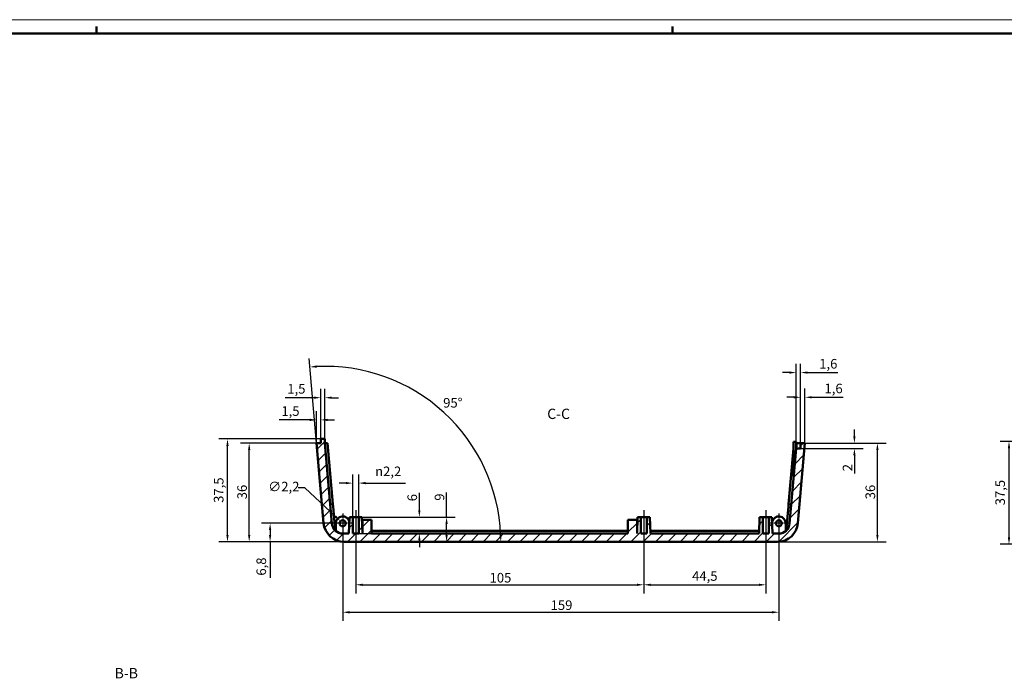
# Model space of a CAD drawing. Extents: x 0 to 1189, y 0 to 841.
# Drawn here: x 531 to 890, y 601 to 841 of the extents above; entities that cross this region are included whole.
import ezdxf

# ---------------------------------------------------------------- set-up
doc = ezdxf.new("R2010")
doc.units = 0
doc.linetypes.add('CHAIN', pattern=[0.3543, 0.2362, -0.0295, 0.0591, -0.0295])
doc.layers.get('0').update_dxf_attribs({"lineweight": 25})
for name, color, linetype, lineweight in [('Centro(ISO)', 179, 'CHAIN', 25), ('Geometria schizzo(ISO)', 7, 'Continuous', 50), ('Linea del centro(ISO)', 179, 'CHAIN', 25), ('Quote(ISO)', 7, 'Continuous', 25), ('Simboli(ISO)', 7, 'Continuous', 25), ('Spigoli visibili(ISO)', 7, 'Continuous', 50), ('Tratteggio', 3, 'Continuous', 9)]:
    doc.layers.add(name, color=color, linetype=linetype, lineweight=lineweight)
doc.styles.add('DEFAULT-ISO~0', font='ARIAL.TTF')
doc.styles.add('Stile testo32', font='ARIAL.TTF')
doc.dimstyles.new('DEFAULT-ISO-Metodo 1b', dxfattribs={"dimtxt": 3.5, "dimasz": 2.5, "dimexe": 3.175, "dimexo": 0, "dimgap": 0.762, "dimtad": 1, "dimtoh": 1, "dimrnd": 1e-08, "dimtxsty": 'DEFAULT-ISO~0', "dimcen": 0.09, "dimdle": 10, "dimclrd": 2, "dimclre": 2, "dimclrt": 6, "dimazin": 2, "dimtfac": 0.714286, "dimtofl": 0, "dimtmove": 0, "dimatfit": 3, "dimfxl": 0, "dimtolj": 1, "dimlwd": 25, "dimlwe": 25, "dimarcsym": 0})

# ---------------------------------------------------------------- blocks, each defined once
blk = doc.blocks.new('Bordi A0')
at = {"layer": 'Geometria schizzo(ISO)', "color": 4, "lineweight": 18}
blk.add_line((0, 841), (1189, 841), dxfattribs=at)
at = {"layer": 'Geometria schizzo(ISO)'}
for p, q in [((559, 838.5), (559, 836)), ((769, 838.5), (769, 836)), ((1184, 836), (5, 836))]:
    blk.add_line(p, q, dxfattribs=at)
blk = doc.blocks.new('*D134')
at = {"layer": 'Defpoints', "color": 0, "linetype": 'Continuous'}
for p in [(648.79, 657.3), (807.79, 657.3), (807.79, 624.85)]:
    blk.add_point(p, dxfattribs=at)
at = {"layer": 'Quote(ISO)', "color": 2, "linetype": 'Continuous', "lineweight": 25}
for p, q in [((648.79, 657.3), (648.79, 621.67)), ((807.79, 657.3), (807.79, 621.67)), ((651.29, 624.85), (805.29, 624.85))]:
    blk.add_line(p, q, dxfattribs=at)
at = {"layer": 'Quote(ISO)', "color": 2, "linetype": 'Continuous'}
for points in [[(651.29, 625.27), (651.29, 624.43), (648.79, 624.85)], [(805.29, 625.27), (805.29, 624.43), (807.79, 624.85)]]:
    blk.add_solid(points, dxfattribs=at)
at = {"layer": 'Quote(ISO)', "color": 6, "linetype": 'Continuous', "lineweight": 25, "insert": (724.58, 629.19), "char_height": 3.5, "attachment_point": 1, "style": 'DEFAULT-ISO~0'}
blk.add_mtext('\\A1;159', dxfattribs=at)
blk = doc.blocks.new('*D135')
at = {"layer": 'Defpoints', "color": 0, "linetype": 'Continuous'}
for p in [(622.32, 657.3), (648.79, 657.3), (649.3, 650.55)]:
    blk.add_point(p, dxfattribs=at)
at = {"layer": 'Quote(ISO)', "color": 2, "linetype": 'Continuous', "lineweight": 25}
for p, q in [((648.79, 657.3), (619.14, 657.3)), ((622.32, 654.8), (622.32, 653.05)), ((649.3, 650.55), (619.14, 650.55)), ((622.32, 650.55), (622.32, 637.43))]:
    blk.add_line(p, q, dxfattribs=at)
at = {"layer": 'Quote(ISO)', "color": 2, "linetype": 'Continuous'}
for points in [[(621.9, 654.8), (622.73, 654.8), (622.32, 657.3)], [(621.9, 653.05), (622.73, 653.05), (622.32, 650.55)]]:
    blk.add_solid(points, dxfattribs=at)
at = {"layer": 'Quote(ISO)', "color": 6, "linetype": 'Continuous', "lineweight": 25, "insert": (617.35, 638.2), "char_height": 3.5, "attachment_point": 1, "rotation": 90, "style": 'DEFAULT-ISO~0'}
blk.add_mtext('\\A1;6,8', dxfattribs=at)
blk = doc.blocks.new('*D136')
at = {"layer": 'Defpoints', "color": 0, "linetype": 'Continuous'}
for p in [(606.79, 688.05), (640.79, 688.05), (649.3, 650.55)]:
    blk.add_point(p, dxfattribs=at)
at = {"layer": 'Quote(ISO)', "color": 2, "linetype": 'Continuous', "lineweight": 25}
for p, q in [((640.79, 688.05), (603.61, 688.05)), ((606.79, 653.05), (606.79, 685.55)), ((649.3, 650.55), (603.61, 650.55))]:
    blk.add_line(p, q, dxfattribs=at)
at = {"layer": 'Quote(ISO)', "color": 2, "linetype": 'Continuous'}
for points in [[(606.37, 685.55), (607.2, 685.55), (606.79, 688.05)], [(606.37, 653.05), (607.2, 653.05), (606.79, 650.55)]]:
    blk.add_solid(points, dxfattribs=at)
at = {"layer": 'Quote(ISO)', "color": 6, "linetype": 'Continuous', "lineweight": 25, "insert": (601.82, 664.75), "char_height": 3.5, "attachment_point": 1, "rotation": 90, "style": 'DEFAULT-ISO~0'}
blk.add_mtext('\\A1;37,5', dxfattribs=at)
blk = doc.blocks.new('*D137')
at = {"layer": 'Defpoints', "color": 0, "linetype": 'Continuous'}
for p in [(614.7, 686.55), (639.27, 686.55), (649.3, 650.55)]:
    blk.add_point(p, dxfattribs=at)
at = {"layer": 'Quote(ISO)', "color": 2, "linetype": 'Continuous', "lineweight": 25}
for p, q in [((639.27, 686.55), (611.52, 686.55)), ((614.7, 653.05), (614.7, 684.05)), ((649.3, 650.55), (611.52, 650.55))]:
    blk.add_line(p, q, dxfattribs=at)
at = {"layer": 'Quote(ISO)', "color": 2, "linetype": 'Continuous'}
for points in [[(614.28, 684.05), (615.11, 684.05), (614.7, 686.55)], [(614.28, 653.05), (615.11, 653.05), (614.7, 650.55)]]:
    blk.add_solid(points, dxfattribs=at)
at = {"layer": 'Quote(ISO)', "color": 6, "linetype": 'Continuous', "lineweight": 25, "insert": (610.36, 666.05), "char_height": 3.5, "attachment_point": 1, "rotation": 90, "style": 'DEFAULT-ISO~0'}
blk.add_mtext('\\A1;36', dxfattribs=at)
blk = doc.blocks.new('*D138')
at = {"layer": 'Defpoints', "color": 0, "linetype": 'Continuous'}
for p in [(653.54, 662.05), (758.54, 662.05), (758.54, 634.87)]:
    blk.add_point(p, dxfattribs=at)
at = {"layer": 'Quote(ISO)', "color": 2, "linetype": 'Continuous', "lineweight": 25}
for p, q in [((653.54, 662.05), (653.54, 631.69)), ((758.54, 662.05), (758.54, 631.69)), ((656.04, 634.87), (756.04, 634.87))]:
    blk.add_line(p, q, dxfattribs=at)
at = {"layer": 'Quote(ISO)', "color": 2, "linetype": 'Continuous'}
for points in [[(656.04, 635.28), (656.04, 634.45), (653.54, 634.87)], [(756.04, 635.28), (756.04, 634.45), (758.54, 634.87)]]:
    blk.add_solid(points, dxfattribs=at)
at = {"layer": 'Quote(ISO)', "color": 6, "linetype": 'Continuous', "lineweight": 25, "insert": (702.32, 639.2), "char_height": 3.5, "attachment_point": 1, "style": 'DEFAULT-ISO~0'}
blk.add_mtext('\\A1;105', dxfattribs=at)
blk = doc.blocks.new('*D139')
at = {"layer": 'Defpoints', "color": 0, "linetype": 'Continuous'}
for p in [(758.54, 662.05), (803.04, 662.05), (803.04, 634.87)]:
    blk.add_point(p, dxfattribs=at)
at = {"layer": 'Quote(ISO)', "color": 2, "linetype": 'Continuous', "lineweight": 25}
for p, q in [((758.54, 662.05), (758.54, 631.69)), ((803.04, 662.05), (803.04, 631.69)), ((761.04, 634.87), (800.54, 634.87))]:
    blk.add_line(p, q, dxfattribs=at)
at = {"layer": 'Quote(ISO)', "color": 2, "linetype": 'Continuous'}
for points in [[(761.04, 635.28), (761.04, 634.45), (758.54, 634.87)], [(800.54, 635.28), (800.54, 634.45), (803.04, 634.87)]]:
    blk.add_solid(points, dxfattribs=at)
at = {"layer": 'Quote(ISO)', "color": 6, "linetype": 'Continuous', "lineweight": 25, "insert": (776.16, 639.82), "char_height": 3.5, "attachment_point": 1, "style": 'DEFAULT-ISO~0'}
blk.add_mtext('\\A1;44,5', dxfattribs=at)
blk = doc.blocks.new('*D140')
at = {"layer": 'Defpoints', "color": 0, "linetype": 'Continuous'}
for p in [(639.27, 695.02), (639.27, 686.55), (640.79, 688.05)]:
    blk.add_point(p, dxfattribs=at)
at = {"layer": 'Quote(ISO)', "color": 2, "linetype": 'Continuous', "lineweight": 25}
for p, q in [((639.27, 686.55), (639.27, 698.19)), ((640.79, 688.05), (640.79, 698.19)), ((636.77, 695.02), (625.67, 695.02)), ((643.29, 695.02), (645.79, 695.02))]:
    blk.add_line(p, q, dxfattribs=at)
at = {"layer": 'Quote(ISO)', "color": 2, "linetype": 'Continuous'}
for points in [[(636.77, 695.43), (636.77, 694.6), (639.27, 695.02)], [(643.29, 695.43), (643.29, 694.6), (640.79, 695.02)]]:
    blk.add_solid(points, dxfattribs=at)
at = {"layer": 'Quote(ISO)', "color": 6, "linetype": 'Continuous', "lineweight": 25, "insert": (626.43, 699.99), "char_height": 3.5, "attachment_point": 1, "style": 'DEFAULT-ISO~0'}
blk.add_mtext('\\A1;1,5', dxfattribs=at)
blk = doc.blocks.new('*D141')
at = {"layer": 'Defpoints', "color": 0, "linetype": 'Continuous'}
for p in [(642.29, 703.12), (640.79, 688.05), (642.29, 688.05)]:
    blk.add_point(p, dxfattribs=at)
at = {"layer": 'Quote(ISO)', "color": 2, "linetype": 'Continuous', "lineweight": 25}
for p, q in [((640.79, 688.05), (640.79, 706.29)), ((642.29, 688.05), (642.29, 706.29)), ((638.29, 703.12), (627.83, 703.12)), ((644.79, 703.12), (647.29, 703.12))]:
    blk.add_line(p, q, dxfattribs=at)
at = {"layer": 'Quote(ISO)', "color": 2, "linetype": 'Continuous'}
for points in [[(638.29, 703.54), (638.29, 702.7), (640.79, 703.12)], [(644.79, 703.54), (644.79, 702.7), (642.29, 703.12)]]:
    blk.add_solid(points, dxfattribs=at)
at = {"layer": 'Quote(ISO)', "color": 6, "linetype": 'Continuous', "lineweight": 25, "insert": (628.59, 708.09), "char_height": 3.5, "attachment_point": 1, "style": 'DEFAULT-ISO~0'}
blk.add_mtext('\\A1;1,5', dxfattribs=at)
blk = doc.blocks.new('*D142')
at = {"layer": 'Defpoints', "color": 0, "linetype": 'Continuous'}
for p in [(817.3, 686.55), (843.72, 686.55), (807.27, 650.55)]:
    blk.add_point(p, dxfattribs=at)
at = {"layer": 'Quote(ISO)', "color": 2, "linetype": 'Continuous', "lineweight": 25}
for p, q in [((817.3, 686.55), (846.89, 686.55)), ((843.72, 653.05), (843.72, 684.05)), ((807.27, 650.55), (846.89, 650.55))]:
    blk.add_line(p, q, dxfattribs=at)
at = {"layer": 'Quote(ISO)', "color": 2, "linetype": 'Continuous'}
for points in [[(843.3, 684.05), (844.13, 684.05), (843.72, 686.55)], [(843.3, 653.05), (844.13, 653.05), (843.72, 650.55)]]:
    blk.add_solid(points, dxfattribs=at)
at = {"layer": 'Quote(ISO)', "color": 6, "linetype": 'Continuous', "lineweight": 25, "insert": (839.38, 666.05), "char_height": 3.5, "attachment_point": 1, "rotation": 90, "style": 'DEFAULT-ISO~0'}
blk.add_mtext('\\A1;36', dxfattribs=at)
blk = doc.blocks.new('*D143')
at = {"layer": 'Defpoints', "color": 0, "linetype": 'Continuous'}
for p in [(815.72, 686.55), (835.34, 686.55), (815.72, 684.55)]:
    blk.add_point(p, dxfattribs=at)
at = {"layer": 'Quote(ISO)', "color": 2, "linetype": 'Continuous', "lineweight": 25}
for p, q in [((835.34, 689.05), (835.34, 691.55)), ((815.72, 686.55), (838.51, 686.55)), ((815.72, 684.55), (838.51, 684.55)), ((835.34, 682.05), (835.34, 675.51))]:
    blk.add_line(p, q, dxfattribs=at)
at = {"layer": 'Quote(ISO)', "color": 2, "linetype": 'Continuous'}
for points in [[(834.92, 689.05), (835.76, 689.05), (835.34, 686.55)], [(834.92, 682.05), (835.76, 682.05), (835.34, 684.55)]]:
    blk.add_solid(points, dxfattribs=at)
at = {"layer": 'Quote(ISO)', "color": 6, "linetype": 'Continuous', "lineweight": 25, "insert": (831.06, 676.27), "char_height": 3.5, "attachment_point": 1, "rotation": 90, "style": 'DEFAULT-ISO~0'}
blk.add_mtext('\\A1;2', dxfattribs=at)
blk = doc.blocks.new('*D144')
at = {"layer": 'Defpoints', "color": 0, "linetype": 'Continuous'}
for p in [(817.3, 703.26), (815.72, 686.55), (817.3, 686.55)]:
    blk.add_point(p, dxfattribs=at)
at = {"layer": 'Quote(ISO)', "color": 2, "linetype": 'Continuous', "lineweight": 25}
for p, q in [((815.72, 686.55), (815.72, 706.44)), ((817.3, 686.55), (817.3, 706.44)), ((813.22, 703.26), (810.72, 703.26)), ((819.8, 703.26), (831.23, 703.26))]:
    blk.add_line(p, q, dxfattribs=at)
at = {"layer": 'Quote(ISO)', "color": 2, "linetype": 'Continuous'}
for points in [[(813.22, 703.68), (813.22, 702.85), (815.72, 703.26)], [(819.8, 703.68), (819.8, 702.85), (817.3, 703.26)]]:
    blk.add_solid(points, dxfattribs=at)
at = {"layer": 'Quote(ISO)', "color": 6, "linetype": 'Continuous', "lineweight": 25, "insert": (824.42, 708.23), "char_height": 3.5, "attachment_point": 1, "style": 'DEFAULT-ISO~0'}
blk.add_mtext('\\A1;1,6', dxfattribs=at)
blk = doc.blocks.new('*D145')
at = {"layer": 'Defpoints', "color": 0, "linetype": 'Continuous'}
for p in [(814.11, 712.28), (814.11, 687.05), (815.72, 686.55)]:
    blk.add_point(p, dxfattribs=at)
at = {"layer": 'Quote(ISO)', "color": 2, "linetype": 'Continuous', "lineweight": 25}
for p, q in [((814.11, 687.05), (814.11, 715.45)), ((815.72, 686.55), (815.72, 715.45)), ((811.61, 712.28), (809.11, 712.28)), ((818.22, 712.28), (829.3, 712.28))]:
    blk.add_line(p, q, dxfattribs=at)
at = {"layer": 'Quote(ISO)', "color": 2, "linetype": 'Continuous'}
for points in [[(811.61, 712.69), (811.61, 711.86), (814.11, 712.28)], [(818.22, 712.69), (818.22, 711.86), (815.72, 712.28)]]:
    blk.add_solid(points, dxfattribs=at)
at = {"layer": 'Quote(ISO)', "color": 6, "linetype": 'Continuous', "lineweight": 25, "insert": (822.5, 717.24), "char_height": 3.5, "attachment_point": 1, "style": 'DEFAULT-ISO~0'}
blk.add_mtext('\\A1;1,6', dxfattribs=at)
blk = doc.blocks.new('*D146')
at = {"layer": 'Defpoints', "color": 0, "linetype": 'Continuous'}
for p in [(652.44, 671.96), (652.44, 659.55), (654.64, 659.55)]:
    blk.add_point(p, dxfattribs=at)
at = {"layer": 'Quote(ISO)', "color": 2, "linetype": 'Continuous', "lineweight": 25}
for p, q in [((652.44, 659.55), (652.44, 675.14)), ((654.64, 659.55), (654.64, 675.14)), ((649.94, 671.96), (647.44, 671.96)), ((657.14, 671.96), (671.68, 671.96))]:
    blk.add_line(p, q, dxfattribs=at)
at = {"layer": 'Quote(ISO)', "color": 2, "linetype": 'Continuous'}
for points in [[(649.94, 672.38), (649.94, 671.54), (652.44, 671.96)], [(657.14, 672.38), (657.14, 671.54), (654.64, 671.96)]]:
    blk.add_solid(points, dxfattribs=at)
at = {"layer": 'Quote(ISO)', "color": 6, "linetype": 'Continuous', "lineweight": 25, "insert": (660.6, 677.99), "char_height": 3.5, "attachment_point": 1, "style": 'DEFAULT-ISO~0'}
blk.add_mtext('\\A1;\\fAIGDT|b0|i0;\\H3.5000;n\\fArial|b0|i0;\\H3.5000;2,2', dxfattribs=at)
blk = doc.blocks.new('*D147')
at = {"layer": 'Defpoints', "color": 0, "linetype": 'Continuous'}
for p in [(655.79, 659.55), (654.64, 653.55), (676.73, 653.55)]:
    blk.add_point(p, dxfattribs=at)
at = {"layer": 'Quote(ISO)', "color": 2, "linetype": 'Continuous', "lineweight": 25}
for p, q in [((676.73, 662.05), (676.73, 668.39)), ((655.79, 659.55), (679.9, 659.55)), ((654.64, 653.55), (679.9, 653.55)), ((676.73, 651.05), (676.73, 648.55))]:
    blk.add_line(p, q, dxfattribs=at)
at = {"layer": 'Quote(ISO)', "color": 2, "linetype": 'Continuous'}
for points in [[(676.31, 662.05), (677.15, 662.05), (676.73, 659.55)], [(676.31, 651.05), (677.15, 651.05), (676.73, 653.55)]]:
    blk.add_solid(points, dxfattribs=at)
at = {"layer": 'Quote(ISO)', "color": 6, "linetype": 'Continuous', "lineweight": 25, "insert": (672.39, 665.32), "char_height": 3.5, "attachment_point": 1, "rotation": 90, "style": 'DEFAULT-ISO~0'}
blk.add_mtext('\\A1;6', dxfattribs=at)
blk = doc.blocks.new('*D148')
at = {"layer": 'Defpoints', "color": 0, "linetype": 'Continuous'}
for p in [(655.79, 659.55), (686.66, 650.55), (686.66, 650.55)]:
    blk.add_point(p, dxfattribs=at)
at = {"layer": 'Quote(ISO)', "color": 2, "linetype": 'Continuous', "lineweight": 25}
for p, q in [((686.66, 659.55), (686.66, 668.59)), ((655.79, 659.55), (689.84, 659.55)), ((686.66, 653.05), (686.66, 657.05))]:
    blk.add_line(p, q, dxfattribs=at)
at = {"layer": 'Quote(ISO)', "color": 2, "linetype": 'Continuous'}
for points in [[(686.24, 657.05), (687.08, 657.05), (686.66, 659.55)], [(686.24, 653.05), (687.08, 653.05), (686.66, 650.55)]]:
    blk.add_solid(points, dxfattribs=at)
at = {"layer": 'Quote(ISO)', "color": 6, "linetype": 'Continuous', "lineweight": 25, "insert": (682.33, 665.52), "char_height": 3.5, "attachment_point": 1, "rotation": 90, "style": 'DEFAULT-ISO~0'}
blk.add_mtext('\\A1;9', dxfattribs=at)
blk = doc.blocks.new('*D160')
at = {"layer": 'Defpoints', "color": 0, "linetype": 'Continuous'}
for p in [(647.98, 658.06), (649.59, 656.55)]:
    blk.add_point(p, dxfattribs=at)
at = {"layer": 'Quote(ISO)', "color": 2, "linetype": 'Continuous', "lineweight": 25}
for p, q in [((635.02, 670.28), (632.52, 670.28)), ((646.17, 659.77), (635.02, 670.28)), ((648.7, 657.3), (648.88, 657.3)), ((648.79, 657.21), (648.79, 657.39))]:
    blk.add_line(p, q, dxfattribs=at)
at = {"layer": 'Quote(ISO)', "color": 2, "linetype": 'Continuous'}
blk.add_solid([(646.45, 660.08), (645.88, 659.47), (647.98, 658.06)], dxfattribs=at)
at = {"layer": 'Quote(ISO)', "color": 6, "linetype": 'Continuous', "lineweight": 25, "insert": (621.61, 672.44), "char_height": 3.5, "attachment_point": 1, "style": 'DEFAULT-ISO~0'}
blk.add_mtext('\\A1;∅2,2', dxfattribs=at)
blk = doc.blocks.new('*D173')
at = {"layer": 'Defpoints', "color": 0, "linetype": 'Continuous'}
for p in [(891.69, 687.16), (923.34, 687.16), (931.85, 649.66)]:
    blk.add_point(p, dxfattribs=at)
at = {"layer": 'Quote(ISO)', "color": 2, "linetype": 'Continuous', "lineweight": 25}
for p, q in [((923.34, 687.16), (888.51, 687.16)), ((891.69, 652.16), (891.69, 684.66)), ((931.85, 649.66), (888.51, 649.66))]:
    blk.add_line(p, q, dxfattribs=at)
at = {"layer": 'Quote(ISO)', "color": 2, "linetype": 'Continuous'}
for points in [[(891.27, 684.66), (892.1, 684.66), (891.69, 687.16)], [(891.27, 652.16), (892.1, 652.16), (891.69, 649.66)]]:
    blk.add_solid(points, dxfattribs=at)
at = {"layer": 'Quote(ISO)', "color": 6, "linetype": 'Continuous', "lineweight": 25, "insert": (886.72, 663.85), "char_height": 3.5, "attachment_point": 1, "rotation": 90, "style": 'DEFAULT-ISO~0'}
blk.add_mtext('\\A1;37,5', dxfattribs=at)
blk = doc.blocks.new('*D200')
at = {"layer": 'Defpoints', "color": 0, "linetype": 'Continuous'}
for p in [(639.27, 686.55), (696.89, 684.15), (642.42, 650.55), (649.3, 650.55)]:
    blk.add_point(p, dxfattribs=at)
at = {"layer": 'Quote(ISO)', "color": 2, "linetype": 'Continuous', "lineweight": 25}
blk.add_line((639.27, 686.55), (636.57, 717.47), dxfattribs=at)
blk.add_arc((642.42, 650.55), 64, 2.2383, 92.7617, dxfattribs=at)
at = {"layer": 'Quote(ISO)', "color": 2, "linetype": 'Continuous'}
for points in [[(639.37, 714.06), (639.31, 714.9), (636.85, 714.31)], [(706.79, 653.06), (705.96, 653.05), (706.42, 650.55)]]:
    blk.add_solid(points, dxfattribs=at)
at = {"layer": 'Quote(ISO)', "color": 6, "linetype": 'Continuous', "lineweight": 25, "insert": (685.41, 703), "char_height": 3.5, "attachment_point": 1, "style": 'DEFAULT-ISO~0'}
blk.add_mtext('\\A1;95°', dxfattribs=at)

msp = doc.modelspace()

# ---------------------------------------------------------------- hatches: boundary and pattern name
at = {"layer": 'Tratteggio'}
h = msp.add_hatch(dxfattribs=at)
h.set_pattern_fill('ANSI31', color=256, scale=25.4, style=0)
h.set_pattern_definition([(45, (0, 0), (-2.245064, 2.245064), [])])
edge = h.paths.add_edge_path()
edge.add_line((649.296, 650.554), (807.275, 650.554))
edge.add_ellipse((807.275, 658.054), major_axis=(0, -7.5), ratio=1, start_angle=0, end_angle=85)
edge.add_line((814.746, 657.4), (817.297, 686.554))
edge.add_line((817.297, 686.554), (815.718, 686.554))
edge.add_line((815.718, 686.554), (815.718, 684.554))
edge.add_line((815.718, 684.554), (814.11, 684.554))
edge.add_line((814.11, 684.554), (811.718, 657.205))
edge.add_ellipse((807.733, 657.554), major_axis=(3.985, -0.349), ratio=1, start_angle=275, end_angle=360, ccw=False)
edge.add_line((807.733, 653.554), (805.495, 653.554))
edge.add_line((805.495, 653.554), (805.285, 659.554))
edge.add_line((805.285, 659.554), (804.135, 659.554))
edge.add_line((804.135, 659.554), (804.135, 653.554))
edge.add_line((804.135, 653.554), (801.935, 653.554))
edge.add_line((801.935, 653.554), (801.935, 659.554))
edge.add_line((801.935, 659.554), (800.785, 659.554))
edge.add_line((800.785, 659.554), (800.576, 653.554))
edge.add_line((800.576, 653.554), (760.995, 653.554))
edge.add_line((760.995, 653.554), (760.785, 659.554))
edge.add_line((760.785, 659.554), (759.635, 659.554))
edge.add_line((759.635, 659.554), (759.635, 653.554))
edge.add_line((759.635, 653.554), (757.435, 653.554))
edge.add_line((757.435, 653.554), (757.435, 659.554))
edge.add_line((757.435, 659.554), (756.285, 659.554))
edge.add_line((756.285, 659.554), (756.076, 653.554))
edge.add_line((756.076, 653.554), (756.076, 658.554))
edge.add_line((756.076, 658.554), (752.785, 658.554))
edge.add_line((752.785, 658.554), (752.785, 653.554))
edge.add_line((752.785, 653.554), (659.285, 653.554))
edge.add_line((659.285, 653.554), (659.285, 658.554))
edge.add_line((659.285, 658.554), (655.995, 658.554))
edge.add_line((655.995, 658.554), (655.995, 653.554))
edge.add_line((655.995, 653.554), (655.785, 659.554))
edge.add_line((655.785, 659.554), (654.635, 659.554))
edge.add_line((654.635, 659.554), (654.635, 653.554))
edge.add_line((654.635, 653.554), (652.435, 653.554))
edge.add_line((652.435, 653.554), (652.435, 659.554))
edge.add_line((652.435, 659.554), (651.285, 659.554))
edge.add_line((651.285, 659.554), (651.076, 653.554))
edge.add_line((651.076, 653.554), (648.838, 653.554))
edge.add_ellipse((648.838, 657.554), major_axis=(0, -4), ratio=1, start_angle=275, end_angle=360, ccw=False)
edge.add_line((644.853, 657.205), (642.285, 686.554))
edge.add_line((642.285, 686.554), (642.285, 688.054))
edge.add_line((642.285, 688.054), (640.785, 688.054))
edge.add_line((640.785, 688.054), (640.785, 686.554))
edge.add_line((640.785, 686.554), (639.274, 686.554))
edge.add_line((639.274, 686.554), (641.824, 657.4))
edge.add_ellipse((649.296, 658.054), major_axis=(-7.471, -0.654), ratio=1, start_angle=0, end_angle=85)

# ---------------------------------------------------------------- linework, layer by layer
at = {"layer": 'Centro(ISO)', "linetype": 'CHAIN', "ltscale": 8.000593}
for p, q in [((648.785, 660.904), (648.785, 653.704)), ((807.785, 660.904), (807.785, 653.704)), ((652.385, 657.304), (645.185, 657.304)), ((811.385, 657.304), (804.185, 657.304))]:
    msp.add_line(p, q, dxfattribs=at)
at = {"layer": 'Linea del centro(ISO)', "linetype": 'CHAIN', "ltscale": 12.223182}
for p, q in [((653.535, 662.054), (653.535, 651.054)), ((758.535, 662.054), (758.535, 651.054)), ((803.035, 662.054), (803.035, 651.054))]:
    msp.add_line(p, q, dxfattribs=at)
at = {"layer": 'Spigoli visibili(ISO)'}
for p, q in [((640.785, 686.554), (639.274, 686.554)), ((639.274, 686.554), (641.824, 657.4)), ((642.285, 688.054), (640.785, 688.054)), ((640.785, 688.054), (640.785, 686.554)), ((642.285, 686.554), (642.285, 688.054)), ((644.853, 657.205), (642.285, 686.554)), ((642.285, 686.554), (643.289, 686.554)), ((643.289, 686.554), (645.242, 664.227)), ((813.11, 673.124), (813.11, 687.054)), ((814.11, 687.054), (813.11, 687.054)), ((814.11, 684.554), (814.11, 687.054)), ((814.11, 684.554), (814.285, 686.554)), ((814.11, 686.554), (814.285, 686.554)), ((814.285, 686.554), (815.718, 686.554)), ((814.746, 657.4), (817.297, 686.554)), ((817.297, 686.554), (815.718, 686.554)), ((815.718, 686.554), (815.718, 684.554)), ((811.328, 664.227), (813.11, 684.598)), ((814.11, 684.554), (811.718, 657.205)), ((815.718, 684.554), (814.11, 684.554)), ((644.246, 664.14), (645.242, 664.227)), ((645.242, 664.227), (645.308, 663.48)), ((811.263, 663.48), (811.328, 664.227)), ((812.324, 664.14), (811.328, 664.227)), ((646.08, 654.657), (645.308, 663.48)), ((810.491, 654.657), (811.263, 663.48)), ((646.285, 654.474), (646.285, 657.304)), ((651.285, 659.554), (651.076, 653.554)), ((652.435, 659.554), (651.285, 659.554)), ((652.435, 653.554), (652.435, 659.554)), ((652.435, 659.554), (654.635, 659.554)), ((655.785, 659.554), (654.635, 659.554)), ((654.635, 659.554), (654.635, 653.554)), ((655.995, 653.554), (655.785, 659.554)), ((655.995, 658.554), (655.82, 658.554)), ((659.285, 658.554), (655.995, 658.554)), ((655.995, 658.554), (655.995, 653.554)), ((659.285, 653.554), (659.285, 658.554)), ((756.076, 658.554), (752.785, 658.554)), ((752.785, 658.554), (752.785, 653.554)), ((756.285, 659.554), (756.076, 653.554)), ((756.076, 653.554), (756.076, 658.554)), ((756.25, 658.554), (756.076, 658.554)), ((757.435, 659.554), (756.285, 659.554)), ((757.435, 653.554), (757.435, 659.554)), ((757.435, 659.554), (759.635, 659.554)), ((760.785, 659.554), (759.635, 659.554)), ((759.635, 659.554), (759.635, 653.554)), ((760.995, 653.554), (760.785, 659.554)), ((800.785, 659.554), (800.576, 653.554)), ((801.935, 659.554), (800.785, 659.554)), ((801.935, 653.554), (801.935, 659.554)), ((801.935, 659.554), (804.135, 659.554)), ((805.285, 659.554), (804.135, 659.554)), ((804.135, 659.554), (804.135, 653.554)), ((805.495, 653.554), (805.285, 659.554)), ((810.285, 657.304), (810.285, 654.474)), ((651.076, 653.554), (648.838, 653.554)), ((654.635, 653.554), (652.435, 653.554)), ((659.285, 654.554), (752.785, 654.554)), ((752.785, 653.554), (659.285, 653.554)), ((759.635, 653.554), (757.435, 653.554)), ((760.96, 654.554), (800.611, 654.554)), ((800.576, 653.554), (760.995, 653.554)), ((804.135, 653.554), (801.935, 653.554)), ((807.733, 653.554), (805.495, 653.554)), ((649.296, 650.554), (807.275, 650.554))]:
    msp.add_line(p, q, dxfattribs=at)
for centre in [(648.785, 657.304), (807.785, 657.304)]:
    msp.add_circle(centre, 1.1, dxfattribs=at)
for centre, radius, start, end in [((649.296, 658.054), 7.5, 185, 270), ((648.838, 657.554), 4, 185, 270), ((648.838, 657.554), 3, 185, 211.69937), ((648.785, 657.304), 2.5, 12.53802, 180), ((807.785, 657.304), 2.5, 0, 167.46198), ((807.275, 658.054), 7.5, 270, 355), ((807.733, 657.554), 4, 270, 355), ((807.733, 657.554), 3, 328.30063, 355)]:
    msp.add_arc(centre, radius, start, end, dxfattribs=at)

# ---------------------------------------------------------------- block references
msp.add_blockref('Bordi A0', (0, 0))

# ---------------------------------------------------------------- texts
at = {"layer": 'Simboli(ISO)', "color": 7, "char_height": 3.75, "attachment_point": 7, "style": 'Stile testo32'}
for s, insert in [('C-C ', (723.346, 694.175, -207.465)), ('B-B ', (565.65, 599.58, -296.844))]:
    msp.add_mtext(s, dxfattribs=dict(at, insert=insert))

# ---------------------------------------------------------------- dimensions: what is measured, and where the dimension line sits
at = {"layer": 'Quote(ISO)', "color": 2, "linetype": 'Continuous', "lineweight": 25}
dim = msp.add_angular_dim_3p(base=(696.895, 684.152), center=(642.423, 650.554), p1=(649.296, 650.554), p2=(639.274, 686.554), dimstyle='DEFAULT-ISO-Metodo 1b', override={"dimtad": 2, "dimtih": 1, "dimse1": 1, "dimadec": 2, "dimtp": 0, "dimtm": 0, "dimtdec": 2}, dxfattribs=at)
dim.commit()
dim.dimension.update_dxf_attribs({"geometry": '*D200', "text_midpoint": (685.661, 697.74), "dimtype": 165})
for base, p1, p2, angle, override, picture, middle in [((814.11, 712.276), (815.718, 686.554), (814.11, 687.054), 180, {"dimtoh": 0, "dimdec": 1, "dimtp": 0, "dimtm": 0, "dimtdec": 2}, '*D145', (825.523, 712.276)), ((642.285, 703.119), (640.785, 688.054), (642.285, 688.054), 180, {"dimtoh": 0, "dimdec": 2, "dimtp": 0, "dimtm": 0, "dimtdec": 2}, '*D141', (631.626, 703.119)), ((817.297, 703.262), (815.718, 686.554), (817.297, 686.554), 180, {"dimtoh": 0, "dimdec": 1, "dimtp": 0, "dimtm": 0, "dimtdec": 2}, '*D144', (827.443, 703.262)), ((639.274, 695.017), (640.785, 688.054), (639.274, 686.554), 180, {"dimtoh": 0, "dimdec": 1, "dimtp": 0, "dimtm": 0, "dimtdec": 2}, '*D140', (629.469, 695.017)), ((835.339, 686.554), (815.718, 684.554), (815.718, 686.554), 90, {"dimtoh": 0, "dimdec": 2, "dimtp": 0, "dimtm": 0, "dimtdec": 2}, '*D143', (835.339, 677.433)), ((606.785, 688.054), (649.296, 650.554), (640.785, 688.054), 270, {"dimtoh": 0, "dimdec": 2, "dimtp": 0, "dimtm": 0, "dimtdec": 2, "dimtmove": 1}, '*D136', (606.785, 669.304)), ((614.696, 686.554), (649.296, 650.554), (639.274, 686.554), 270, {"dimtoh": 0, "dimdec": 2, "dimtp": 0, "dimtm": 0, "dimtdec": 2, "dimtmove": 1}, '*D137', (614.696, 668.554)), ((843.718, 686.554), (807.275, 650.554), (817.297, 686.554), 90, {"dimtoh": 0, "dimdec": 2, "dimtp": 0, "dimtm": 0, "dimtdec": 2, "dimtmove": 1}, '*D142', (843.718, 668.554)), ((891.688, 687.16), (931.851, 649.66), (923.34, 687.16), 270, {"dimtoh": 0, "dimdec": 2, "dimtp": 0, "dimtm": 0, "dimtdec": 2, "dimtmove": 1}, '*D173', (891.688, 668.41)), ((676.729, 653.554), (655.785, 659.554), (654.635, 653.554), 90, {"dimtoh": 0, "dimdec": 2, "dimtp": 0, "dimtm": 0, "dimtdec": 2}, '*D147', (676.729, 666.471)), ((686.661, 650.554), (655.785, 659.554), (686.655, 650.554), 90, {"dimtoh": 0, "dimdec": 2, "dimse2": 1, "dimtp": 0, "dimtm": 0, "dimtdec": 2}, '*D148', (686.661, 666.675)), ((758.535, 634.867), (653.535, 662.054), (758.535, 662.054), 180, {"dimdec": 2, "dimtp": 0, "dimtm": 0, "dimtdec": 2}, '*D138', (706.035, 634.867)), ((803.035, 634.867), (758.535, 662.054), (803.035, 662.054), 180, {"dimdec": 2, "dimtp": 0, "dimtm": 0, "dimtdec": 2}, '*D139', (780.785, 634.867)), ((622.316940346, 657.303925113), (649.295833702, 650.553925113), (648.785217523, 657.303925113), 270, {"dimtoh": 0, "dimdec": 1, "dimtp": 0, "dimtm": 0, "dimtdec": 2}, '*D135', (622.316940346, 641.39463083)), ((807.785, 624.85), (648.785, 657.304), (807.785, 657.304), 180, {"dimdec": 2, "dimtp": 0, "dimtm": 0, "dimtdec": 2}, '*D134', (728.285, 624.85))]:
    dim = msp.add_linear_dim(base=base, p1=p1, p2=p2, angle=angle, dimstyle='DEFAULT-ISO-Metodo 1b', override=override, dxfattribs=at)
    dim.commit()
    dim.dimension.update_dxf_attribs({"geometry": picture, "text_midpoint": middle, "dimtype": 160})
dim = msp.add_linear_dim(base=(652.435, 671.962), p1=(654.635, 659.554), p2=(652.435, 659.554), angle=180, text='\\fAIGDT|b0|i0;\\H3.5000;n\\fArial|b0|i0;\\H3.5000;<>', dimstyle='DEFAULT-ISO-Metodo 1b', override={"dimtoh": 0, "dimdec": 2, "dimtp": 0, "dimtm": 0, "dimtdec": 2}, dxfattribs=at)
dim.commit()
dim.dimension.update_dxf_attribs({"geometry": '*D146', "text_midpoint": (665.756, 671.962), "dimtype": 160})
dim = msp.add_diameter_dim_2p(p1=(649.586, 656.549), p2=(647.985, 658.059), dimstyle='DEFAULT-ISO-Metodo 1b', override={"dimtad": 0, "dimtih": 1, "dimdec": 2, "dimtp": 0, "dimtm": 0, "dimtdec": 2, "dimatfit": 2}, dxfattribs=at)
dim.commit()
dim.dimension.update_dxf_attribs({"geometry": '*D160', "text_midpoint": (626.687, 670.282), "dimtype": 163})

doc.saveas('drawing.dxf')
